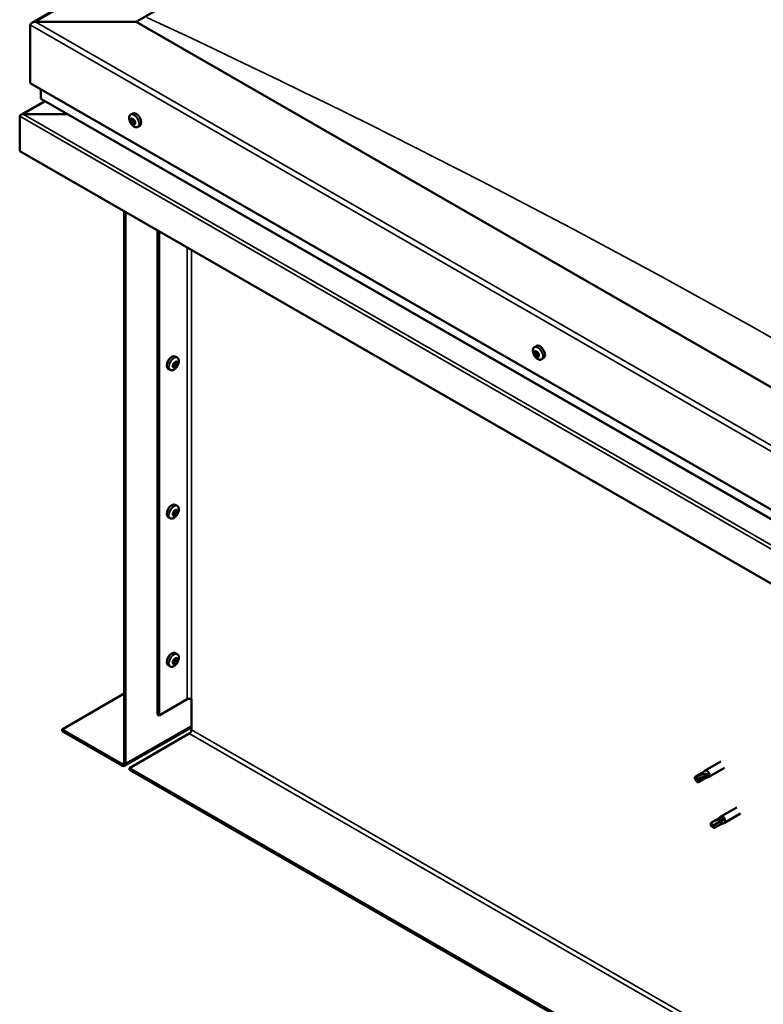
# Model space of a CAD drawing. Units: millimetres. Extents: x -1281 to 20990, y -26654 to -16590.
# Drawn here: x 2578 to 2888, y -24737 to -24326 of the extents above; entities that cross this region are included whole.
import ezdxf

# ---------------------------------------------------------------- set-up
doc = ezdxf.new("R2010")
doc.units = ezdxf.units.MM
doc.layers.add('Visible (ISO)', color=7, linetype='Continuous', lineweight=50)
doc.layers.add('Visible Narrow (ISO)', color=7, linetype='Continuous', lineweight=35)

msp = doc.modelspace()

# ---------------------------------------------------------------- linework, layer by layer
at = {"layer": 'Visible (ISO)'}
for p, q in [((2583.01, -24327.33), (3311.57, -23907.78)), ((2626.56, -24326.95), (3311.57, -23932.48)), ((2626.56, -24326.95), (2584.57, -24326.95)), ((2584.57, -24326.95), (2626.56, -24326.95)), ((3223.18, -24670.53), (2626.56, -24326.95)), ((2582.36, -24328.23), (2582.36, -24352.5)), ((2582.36, -24352.5), (2582.36, -24328.23)), ((2582.36, -24352.5), (3223.18, -24721.52)), ((2586.78, -24355.05), (2586.78, -24358.89)), ((2586.78, -24358.89), (2586.78, -24355.05)), ((2588.36, -24360.01), (2578.36, -24365.77)), ((2587.04, -24359.25), (3223.18, -24725.58)), ((2577.94, -24380.86), (2577.94, -24366.35)), ((2577.95, -24366.3), (2577.95, -24366.3)), ((2597.95, -24365.53), (2579.36, -24365.53)), ((2579.36, -24365.53), (2597.95, -24365.53)), ((2624.24, -24365.64), (2625.08, -24365.16)), ((2624.39, -24367.95), (2624.94, -24367.63)), ((2625.23, -24367.68), (2625.33, -24367.63)), ((2625.02, -24369.43), (2625.74, -24369.02)), ((2625.86, -24369.17), (2626.12, -24369.02)), ((2627.21, -24370.79), (2628.04, -24370.31)), ((3223.18, -24752.43), (2577.94, -24380.86)), ((2621.48, -24405.93), (2621.48, -24635.9)), ((2622.14, -24406.31), (2622.14, -24636.29)), ((2635.4, -24615.88), (2635.4, -24413.95)), ((2636.06, -24616.26), (2636.06, -24414.33)), ((2792.62, -24462.6), (2793.46, -24462.12)), ((2643.68, -24467.02), (2642.84, -24466.54)), ((2793.04, -24464.62), (2793.44, -24464.39)), ((2793.97, -24466.42), (2794.41, -24466.17)), ((2642.27, -24470.8), (2641.86, -24470.57)), ((2643.32, -24469.07), (2642.89, -24468.82)), ((2795.59, -24467.75), (2796.42, -24467.27)), ((2640.71, -24472.16), (2639.88, -24471.68)), ((2643.68, -24528.85), (2642.84, -24528.37)), ((2642.27, -24532.63), (2641.86, -24532.39)), ((2643.32, -24530.89), (2642.89, -24530.65)), ((2640.71, -24533.99), (2639.88, -24533.51)), ((2643.68, -24590.67), (2642.84, -24590.19)), ((2643.32, -24592.72), (2642.89, -24592.48)), ((2640.71, -24595.82), (2639.88, -24595.34)), ((2642.27, -24594.46), (2641.86, -24594.22)), ((2595.62, -24622.04), (2621.48, -24607.15)), ((2636.06, -24616.26), (2647.77, -24609.51)), ((2649.54, -24622.29), (2649.54, -24609.51)), ((2635.4, -24615.88), (2636.06, -24616.26)), ((2620.59, -24636.42), (2595.62, -24622.04)), ((2595.62, -24622.04), (2595.62, -24622.8)), ((2595.62, -24622.8), (2620.59, -24637.18)), ((2621.68, -24637.29), (2649.54, -24621.25)), ((2623.69, -24638.2), (2648.65, -24623.82)), ((2623.69, -24638.2), (2623.69, -24638.96)), ((3195.12, -24967.26), (2623.69, -24638.2)), ((2623.69, -24638.96), (3195.12, -24968.03)), ((2862.3, -24640.37), (2863.74, -24639.29)), ((2870.42, -24635.44), (2863.79, -24639.26)), ((2871.92, -24638.04), (2865.29, -24641.86)), ((2859.54, -24642.64), (2859.9, -24643.23)), ((2862.33, -24640.36), (2859.79, -24641.82)), ((2861.31, -24643.22), (2859.9, -24643.23)), ((2863.6, -24642.58), (2861.07, -24644.04)), ((2863.85, -24641.76), (2861.31, -24643.22)), ((2863.58, -24642.59), (2865.24, -24641.88)), ((2865.13, -24641.12), (2863.85, -24641.76)), ((2877.05, -24654.59), (2870.42, -24658.4)), ((2868.96, -24659.5), (2866.42, -24660.96)), ((2868.93, -24659.51), (2870.37, -24658.44)), ((2871.57, -24659.68), (2870.31, -24660.38)), ((2878.55, -24657.19), (2871.92, -24661)), ((2866.34, -24662.3), (2866.53, -24662.38)), ((2867.77, -24661.85), (2866.53, -24662.38)), ((2870.23, -24661.72), (2867.69, -24663.18)), ((2870.31, -24660.38), (2867.77, -24661.85)), ((2870.21, -24661.74), (2871.87, -24661.03))]:
    msp.add_line(p, q, dxfattribs=at)
for centre, start, end in [((2628.52, -24366.6), 204.4497, 215.4223), ((2796.9, -24463.56), 204.4497, 215.4223), ((2639.4, -24467.98), 324.5777, 335.5503), ((2639.4, -24529.81), 324.5777, 335.5503), ((2639.4, -24591.63), 324.5777, 335.5503)]:
    msp.add_arc(centre, 5, start, end, dxfattribs=at)
for centre, major_axis, ratio, start_param, end_param in [((2584.57, -24328.23), (2.21, 0), 0.578093, 1.570796, 3.141593), ((2584.57, -24328.23), (2.21, 0), 0.578093, 1.570796, 3.141593), ((2587.67, -24358.89), (-0.884, 0), 0.578093, 0, 0.787332), ((2587.67, -24358.89), (-0.884, 0), 0.578093, 0, 0.787332), ((2578.65, -24365.94), (-0.499, -0.867), 0.578093, 5.433313, 5.495853), ((2579.36, -24366.35), (-1.41, 0), 0.578093, 4.712389, 6.220645), ((2579.36, -24366.35), (-1.41, 0), 0.578093, 4.712389, 5.496543), ((2625.13, -24368.56), (-0.69, 1.19), 0.578093, 6.253466, 7.106082), ((2624.34, -24368.23), (-0.14, 0.244), 0.578093, 5.865434, 6.707025), ((2624.34, -24368.23), (0.14, -0.244), 0.578093, 4.558129, 5.399719), ((2625.13, -24368.56), (-0.69, 1.19), 0.578093, 1.017479, 1.870094), ((2624.14, -24367.52), (0.246, -0.427), 0.578093, 5.865434, 7.494114), ((2624.64, -24367.55), (-0.14, 0.244), 0.578093, 0.369339, 1.210929), ((2625.13, -24368.56), (-0.69, 1.19), 0.578093, 5.206269, 6.058885), ((2624.64, -24367.55), (-0.14, 0.244), 0.578093, 4.818237, 5.659827), ((2624.98, -24367.26), (0.246, -0.427), 0.578093, 4.818237, 6.446917), ((2625.05, -24367.81), (0.14, -0.244), 0.578093, 3.843658, 5.399719), ((2625, -24368.41), (0.246, -0.427), 0.578093, 0.629447, 2.258127), ((2626.56, -24367.73), (-1.48, 2.57), 0.578093, 3.141593, 6.283185), ((2625.43, -24367.88), (-0.14, 0.244), 0.578093, 5.605326, 6.446917), ((2625.13, -24368.56), (0.69, -1.19), 0.578093, 1.017479, 1.870094), ((2625.43, -24367.88), (-0.14, 0.244), 0.578093, 3.771039, 4.612629), ((2625.97, -24368.29), (-0.246, 0.427), 0.578093, 0.629447, 2.258126), ((2624.28, -24368.82), (0.246, -0.427), 0.578093, 0.629447, 2.258127), ((2624.82, -24369.23), (0.14, -0.244), 0.578093, 3.771039, 4.612629), ((2624.82, -24369.23), (0.14, -0.244), 0.578093, 5.605326, 6.446917), ((2625.13, -24368.56), (0.69, -1.19), 0.578093, 5.206269, 6.058885), ((2625.27, -24369.86), (-0.246, 0.427), 0.578093, 4.818237, 6.446917), ((2625.54, -24368.82), (0.14, -0.244), 0.578093, 3.771039, 6.011132), ((2625.61, -24369.57), (0.14, -0.244), 0.578093, 4.818237, 5.659827), ((2625.98, -24369.45), (-0.246, 0.427), 0.578093, 5.37179, 6.283185), ((2626.11, -24369.59), (-0.246, 0.427), 0.578093, 5.865434, 7.494114), ((2625.13, -24368.56), (0.69, -1.19), 0.578093, 6.253466, 7.106082), ((2625.61, -24369.57), (0.14, -0.244), 0.578093, 0.369339, 1.210929), ((2625.91, -24368.89), (-0.14, 0.244), 0.578093, 4.558129, 5.399719), ((2625.91, -24368.89), (0.14, -0.244), 0.578093, 5.865434, 6.707025), ((2794.94, -24464.7), (-1.48, 2.57), 0.578093, 3.141593, 6.283185), ((2641.36, -24469.11), (-1.48, -2.57), 0.578093, 3.141593, 6.283185), ((2793.51, -24465.52), (-0.69, 1.19), 0.578093, 0.572888, 1.425504), ((2792.75, -24464.8), (0.14, -0.244), 0.578093, 4.113538, 4.955129), ((2793.51, -24465.52), (-0.69, 1.19), 0.578093, 5.808876, 6.661492), ((2792.75, -24464.8), (-0.14, 0.244), 0.578093, 5.420844, 6.262434), ((2792.47, -24465.18), (0.246, -0.427), 0.578093, 0.184856, 1.813536), ((2792.92, -24465.8), (-0.14, 0.244), 0.578093, 0.184856, 1.026446), ((2792.79, -24464.2), (0.246, -0.427), 0.578093, 5.420844, 7.049524), ((2792.92, -24465.8), (0.14, -0.244), 0.578093, 5.160736, 6.002326), ((2793.51, -24465.52), (-0.69, 1.19), 0.578093, 1.620086, 2.472702), ((2793.18, -24466.5), (-0.246, 0.427), 0.578093, 4.373646, 6.002326), ((2793.34, -24464.53), (-0.14, 0.244), 0.578093, 6.207934, 7.049524), ((2793.47, -24464.39), (0.14, -0.244), 0.578093, 4.67306, 4.955129), ((2793.18, -24464.77), (0.246, -0.427), 0.578093, 0.184856, 1.813536), ((2793.34, -24464.53), (-0.14, 0.244), 0.578093, 4.373646, 5.215237), ((2793.51, -24465.52), (0.69, -1.19), 0.578093, 1.620086, 2.472702), ((2793.63, -24465.39), (-0.14, 0.244), 0.578093, 0.184856, 2.860734), ((2793.67, -24466.52), (0.14, -0.244), 0.578093, 4.373646, 5.215237), ((2793.83, -24464.54), (0.246, -0.427), 0.578093, 4.373646, 6.002326), ((2793.9, -24466.09), (-0.246, 0.427), 0.578093, 4.373646, 6.002326), ((2793.51, -24465.52), (0.69, -1.19), 0.578093, 5.808876, 6.661492), ((2793.67, -24466.52), (0.14, -0.244), 0.578093, 6.207934, 7.049524), ((2794.22, -24466.84), (-0.246, 0.427), 0.578093, 5.420844, 7.049524), ((2794.1, -24465.24), (-0.14, 0.244), 0.578093, 5.160736, 6.002326), ((2794.55, -24465.86), (-0.246, 0.427), 0.578093, 0.184856, 1.813536), ((2794.39, -24466.1), (0.14, -0.244), 0.578093, 4.373646, 4.945752), ((2794.26, -24466.24), (0.14, -0.244), 0.578093, 5.420844, 6.262434), ((2794.1, -24465.24), (0.14, -0.244), 0.578093, 0.184856, 1.026446), ((2793.51, -24465.52), (0.69, -1.19), 0.578093, 0.572888, 1.425504), ((2794.26, -24466.24), (-0.14, 0.244), 0.578093, 4.113538, 4.955129), ((2642.79, -24469.94), (0.69, 1.19), 0.578093, 1.647234, 2.499849), ((2642.02, -24470.6), (-0.14, -0.244), 0.578093, 4.400794, 5.242384), ((2642.02, -24470.6), (-0.14, -0.244), 0.578093, 6.235081, 7.076672), ((2642.79, -24469.94), (-0.69, -1.19), 0.578093, 5.836024, 6.688639), ((2641.77, -24470.18), (0.246, 0.427), 0.578093, 4.400794, 6.029474), ((2641.86, -24470.53), (0.14, 0.244), 0.578093, 4.6169, 4.982276), ((2642.03, -24471.23), (0.246, 0.427), 0.578093, 5.447992, 7.076672), ((2642.33, -24470.57), (0.246, 0.427), 0.578093, 0.212004, 1.840684), ((2642.24, -24469.59), (-0.14, -0.244), 0.578093, 5.187884, 6.029474), ((2642.79, -24469.94), (0.69, 1.19), 0.578093, 0.600036, 1.452652), ((2642.24, -24469.59), (0.14, 0.244), 0.578093, 0.212004, 1.053594), ((2642.54, -24468.89), (-0.246, -0.427), 0.578093, 0.212004, 1.840684), ((2642.63, -24469.87), (-0.14, -0.244), 0.578093, 0.212004, 2.887881), ((2642.79, -24469.94), (-0.69, -1.19), 0.578093, 0.600036, 1.452652), ((2642.57, -24470.95), (0.14, 0.244), 0.578093, 4.140686, 4.982276), ((2643.1, -24469.28), (-0.246, -0.427), 0.578093, 4.400794, 6.029474), ((2643.05, -24470.98), (0.246, 0.427), 0.578093, 0.212004, 1.840684), ((2643.01, -24468.93), (-0.14, -0.244), 0.578093, 4.140686, 4.982276), ((2642.85, -24468.86), (0.14, 0.244), 0.578093, 4.400794, 4.892107), ((2642.79, -24469.94), (0.69, 1.19), 0.578093, 5.836024, 6.688639), ((2643.01, -24468.93), (0.14, 0.244), 0.578093, 5.447992, 6.289582), ((2643.56, -24468.64), (-0.246, -0.427), 0.578093, 5.447992, 7.076672), ((2643.35, -24470.28), (-0.14, -0.244), 0.578093, 0.212004, 1.053594), ((2643.82, -24469.69), (-0.246, -0.427), 0.578093, 4.400794, 6.029474), ((2643.35, -24470.28), (0.14, 0.244), 0.578093, 5.187884, 6.029474), ((2642.79, -24469.94), (-0.69, -1.19), 0.578093, 1.647234, 2.499849), ((2643.57, -24469.27), (0.14, 0.244), 0.578093, 6.235081, 7.076672), ((2643.57, -24469.27), (0.14, 0.244), 0.578093, 4.400794, 5.242384), ((2642.57, -24470.95), (-0.14, -0.244), 0.578093, 5.447992, 6.289582), ((2641.36, -24530.94), (-1.48, -2.57), 0.578093, 3.141593, 6.283185), ((2642.79, -24531.76), (0.69, 1.19), 0.578093, 1.647234, 2.499849), ((2642.02, -24532.43), (-0.14, -0.244), 0.578093, 4.400794, 5.242384), ((2641.77, -24532.01), (0.246, 0.427), 0.578093, 4.400794, 6.029474), ((2641.86, -24532.36), (0.14, 0.244), 0.578093, 4.6169, 4.982276), ((2642.33, -24532.4), (0.246, 0.427), 0.578093, 0.212004, 1.840684), ((2642.24, -24531.42), (-0.14, -0.244), 0.578093, 5.187884, 6.029474), ((2642.79, -24531.76), (0.69, 1.19), 0.578093, 0.600036, 1.452652), ((2642.24, -24531.42), (0.14, 0.244), 0.578093, 0.212004, 1.053594), ((2642.54, -24530.72), (-0.246, -0.427), 0.578093, 0.212004, 1.840684), ((2642.63, -24531.7), (-0.14, -0.244), 0.578093, 0.212004, 2.887881), ((2642.79, -24531.76), (-0.69, -1.19), 0.578093, 0.600036, 1.452652), ((2643.1, -24531.1), (-0.246, -0.427), 0.578093, 4.400794, 6.029474), ((2643.05, -24532.81), (0.246, 0.427), 0.578093, 0.212004, 1.840684), ((2643.01, -24530.75), (-0.14, -0.244), 0.578093, 4.140686, 4.982276), ((2642.85, -24530.68), (0.14, 0.244), 0.578093, 4.400794, 4.892107), ((2642.79, -24531.76), (0.69, 1.19), 0.578093, 5.836024, 6.688639), ((2643.01, -24530.75), (0.14, 0.244), 0.578093, 5.447992, 6.289582), ((2643.56, -24530.47), (-0.246, -0.427), 0.578093, 5.447992, 7.076672), ((2643.35, -24532.11), (-0.14, -0.244), 0.578093, 0.212004, 1.053594), ((2643.82, -24531.52), (-0.246, -0.427), 0.578093, 4.400794, 6.029474), ((2643.35, -24532.11), (0.14, 0.244), 0.578093, 5.187884, 6.029474), ((2642.79, -24531.76), (-0.69, -1.19), 0.578093, 1.647234, 2.499849), ((2643.57, -24531.1), (0.14, 0.244), 0.578093, 6.235081, 7.076672), ((2643.57, -24531.1), (0.14, 0.244), 0.578093, 4.400794, 5.242384), ((2642.02, -24532.43), (-0.14, -0.244), 0.578093, 6.235081, 7.076672), ((2642.79, -24531.76), (-0.69, -1.19), 0.578093, 5.836024, 6.688639), ((2642.03, -24533.06), (0.246, 0.427), 0.578093, 5.447992, 7.076672), ((2642.57, -24532.77), (-0.14, -0.244), 0.578093, 5.447992, 6.289582), ((2642.57, -24532.77), (0.14, 0.244), 0.578093, 4.140686, 4.982276), ((2641.36, -24592.77), (-1.48, -2.57), 0.578093, 3.141593, 6.283185), ((2642.79, -24593.59), (0.69, 1.19), 0.578093, 1.647234, 2.499849), ((2642.02, -24594.26), (-0.14, -0.244), 0.578093, 4.400794, 5.242384), ((2641.77, -24593.84), (0.246, 0.427), 0.578093, 4.400794, 6.029474), ((2642.33, -24594.22), (0.246, 0.427), 0.578093, 0.212004, 1.840684), ((2642.24, -24593.25), (-0.14, -0.244), 0.578093, 5.187884, 6.029474), ((2642.79, -24593.59), (0.69, 1.19), 0.578093, 0.600036, 1.452652), ((2642.24, -24593.25), (0.14, 0.244), 0.578093, 0.212004, 1.053594), ((2642.54, -24592.54), (-0.246, -0.427), 0.578093, 0.212004, 1.840684), ((2642.63, -24593.52), (-0.14, -0.244), 0.578093, 0.212004, 2.887881), ((2642.79, -24593.59), (-0.69, -1.19), 0.578093, 0.600036, 1.452652), ((2643.1, -24592.93), (-0.246, -0.427), 0.578093, 4.400794, 6.029474), ((2643.01, -24592.58), (-0.14, -0.244), 0.578093, 4.140686, 4.982276), ((2642.85, -24592.51), (0.14, 0.244), 0.578093, 4.400794, 4.892107), ((2642.79, -24593.59), (0.69, 1.19), 0.578093, 5.836024, 6.688639), ((2643.01, -24592.58), (0.14, 0.244), 0.578093, 5.447992, 6.289582), ((2643.56, -24592.3), (-0.246, -0.427), 0.578093, 5.447992, 7.076672), ((2643.35, -24593.94), (-0.14, -0.244), 0.578093, 0.212004, 1.053594), ((2643.82, -24593.34), (-0.246, -0.427), 0.578093, 4.400794, 6.029474), ((2643.35, -24593.94), (0.14, 0.244), 0.578093, 5.187884, 6.029474), ((2642.79, -24593.59), (-0.69, -1.19), 0.578093, 1.647234, 2.499849), ((2643.57, -24592.92), (0.14, 0.244), 0.578093, 6.235081, 7.076672), ((2643.57, -24592.92), (0.14, 0.244), 0.578093, 4.400794, 5.242384), ((2642.02, -24594.26), (-0.14, -0.244), 0.578093, 6.235081, 7.076672), ((2642.79, -24593.59), (-0.69, -1.19), 0.578093, 5.836024, 6.688639), ((2641.86, -24594.19), (0.14, 0.244), 0.578093, 4.6169, 4.982276), ((2642.03, -24594.89), (0.246, 0.427), 0.578093, 5.447992, 7.076672), ((2642.57, -24594.6), (-0.14, -0.244), 0.578093, 5.447992, 6.289582), ((2642.57, -24594.6), (0.14, 0.244), 0.578093, 4.140686, 4.982276), ((2643.05, -24594.64), (0.246, 0.427), 0.578093, 0.212004, 1.840684), ((2648.65, -24610.02), (1.25, 0), 0.575862, 0.785398, 2.356194), ((2648.65, -24622.8), (-0.62, -1.08), 0.578093, 0.783464, 2.354261), ((2620.59, -24635.4), (0.62, -1.08), 0.578093, 5.499721, 7.070517), ((2620.59, -24635.4), (1.09, -1.9), 0.578093, 5.499721, 7.070517), ((2864.54, -24640.56), (0.75, -1.3), 0.578093, 6.213671, 9.494292), ((2860.43, -24642.93), (-0.64, 1.11), 0.578093, 5.64449, 7.280412), ((2868.98, -24646.22), (12.95, 2.16), 0.442773, 1.798111, 2.271476), ((2860.43, -24642.93), (0.64, -1.11), 0.578093, 5.64449, 7.280412), ((2862.97, -24641.47), (-0.64, 1.11), 0.578093, 5.057851, 6.283185), ((2862.97, -24641.47), (0.64, -1.11), 0.578093, 0, 0.997227), ((2873.87, -24660.03), (-11.82, -5.71), 0.101375, 4.859088, 5.332452), ((2869.59, -24660.61), (-0.64, 1.11), 0.578093, 5.50686, 6.283185), ((2871.17, -24659.7), (0.75, -1.3), 0.578093, 6.213671, 9.494292), ((2867.06, -24662.07), (-0.64, 1.11), 0.578093, 6.093499, 7.729421), ((2867.06, -24662.07), (0.64, -1.11), 0.578093, 6.093499, 7.729421), ((2869.59, -24660.61), (0.64, -1.11), 0.578093, 0, 1.446236)]:
    msp.add_ellipse(centre, major_axis=major_axis, ratio=ratio, start_param=start_param, end_param=end_param, dxfattribs=at)
for points, knots in [([(2623.97, -24368.67), (2623.86, -24368.42), (2623.77, -24368.17), (2623.64, -24367.67), (2623.6, -24367.43), (2623.58, -24366.96), (2623.6, -24366.74), (2623.69, -24366.34), (2623.76, -24366.16), (2623.96, -24365.85), (2624.09, -24365.73), (2624.24, -24365.64)], [2.132028, 2.132028, 2.132028, 2.132028, 2.413259, 2.413259, 2.69449, 2.69449, 2.97572, 2.97572, 3.256951, 3.256951, 3.538182, 3.538182, 3.538182, 3.538182]), ([(2624.18, -24368.27), (2624.17, -24368.24), (2624.16, -24368.21), (2624.15, -24368.14), (2624.14, -24368.11), (2624.14, -24368.07), (2624.15, -24368.05), (2624.15, -24368.04)], [0.17438702, 0.17438702, 0.17438702, 0.17438702, 0.18896797, 0.18896797, 0.20586323, 0.20586323, 0.21737851, 0.21737851, 0.21737851, 0.21737851]), ([(2624.46, -24367.35), (2624.47, -24367.33), (2624.48, -24367.32), (2624.52, -24367.29), (2624.54, -24367.29), (2624.58, -24367.29), (2624.59, -24367.3), (2624.61, -24367.3)], [0.17438702, 0.17438702, 0.17438702, 0.17438702, 0.18896797, 0.18896797, 0.20586323, 0.20586323, 0.21737851, 0.21737851, 0.21737851, 0.21737851]), ([(2625.41, -24367.64), (2625.43, -24367.65), (2625.46, -24367.66), (2625.51, -24367.7), (2625.53, -24367.73), (2625.56, -24367.78), (2625.57, -24367.8), (2625.58, -24367.83)], [0.17438702, 0.17438702, 0.17438702, 0.17438702, 0.18896797, 0.18896797, 0.20586323, 0.20586323, 0.21737852, 0.21737852, 0.21737852, 0.21737852]), ([(2627.21, -24370.79), (2627.05, -24370.87), (2626.88, -24370.92), (2626.52, -24370.94), (2626.32, -24370.92), (2625.93, -24370.79), (2625.73, -24370.7), (2625.34, -24370.44), (2625.15, -24370.29), (2624.78, -24369.92), (2624.61, -24369.72), (2624.45, -24369.5)], [0.396589, 0.396589, 0.396589, 0.396589, 0.67782, 0.67782, 0.95905, 0.95905, 1.240281, 1.240281, 1.521512, 1.521512, 1.802742, 1.802742, 1.802742, 1.802742]), ([(2624.84, -24369.47), (2624.82, -24369.46), (2624.8, -24369.45), (2624.76, -24369.41), (2624.73, -24369.38), (2624.7, -24369.33), (2624.68, -24369.31), (2624.67, -24369.29)], [0.17438702, 0.17438702, 0.17438702, 0.17438702, 0.18896797, 0.18896797, 0.20586323, 0.20586323, 0.21737852, 0.21737852, 0.21737852, 0.21737852]), ([(2625.79, -24369.76), (2625.79, -24369.78), (2625.78, -24369.79), (2625.74, -24369.82), (2625.72, -24369.82), (2625.68, -24369.82), (2625.66, -24369.82), (2625.64, -24369.81)], [0.17438702, 0.17438702, 0.17438702, 0.17438702, 0.18896797, 0.18896797, 0.20586323, 0.20586323, 0.21737852, 0.21737852, 0.21737852, 0.21737852]), ([(2626.08, -24368.85), (2626.09, -24368.87), (2626.1, -24368.9), (2626.12, -24368.96), (2626.12, -24369), (2626.11, -24369.04), (2626.11, -24369.06), (2626.1, -24369.08)], [0.17438702, 0.17438702, 0.17438702, 0.17438702, 0.18896797, 0.18896797, 0.20586323, 0.20586323, 0.21737852, 0.21737852, 0.21737852, 0.21737852]), ([(2792.35, -24465.63), (2792.24, -24465.39), (2792.15, -24465.13), (2792.02, -24464.64), (2791.98, -24464.39), (2791.96, -24463.92), (2791.98, -24463.7), (2792.07, -24463.3), (2792.14, -24463.12), (2792.34, -24462.81), (2792.47, -24462.69), (2792.62, -24462.6)], [3.781833, 3.781833, 3.781833, 3.781833, 4.063064, 4.063064, 4.344294, 4.344294, 4.625525, 4.625525, 4.906756, 4.906756, 5.187986, 5.187986, 5.187986, 5.187986]), ([(2792.55, -24464.73), (2792.55, -24464.7), (2792.55, -24464.68), (2792.56, -24464.62), (2792.57, -24464.6), (2792.59, -24464.57), (2792.6, -24464.56), (2792.61, -24464.56)], [0.17438702, 0.17438702, 0.17438702, 0.17438702, 0.18896797, 0.18896797, 0.20586323, 0.20586323, 0.21737852, 0.21737852, 0.21737852, 0.21737852]), ([(2792.85, -24465.98), (2792.83, -24465.96), (2792.81, -24465.93), (2792.78, -24465.87), (2792.76, -24465.84), (2792.74, -24465.79), (2792.73, -24465.76), (2792.72, -24465.74)], [0.17438702, 0.17438702, 0.17438702, 0.17438702, 0.18896797, 0.18896797, 0.20586323, 0.20586323, 0.21737851, 0.21737851, 0.21737851, 0.21737851]), ([(2795.59, -24467.75), (2795.43, -24467.84), (2795.26, -24467.89), (2794.9, -24467.91), (2794.7, -24467.88), (2794.31, -24467.76), (2794.11, -24467.66), (2793.72, -24467.41), (2793.53, -24467.25), (2793.16, -24466.89), (2792.99, -24466.68), (2792.83, -24466.46)], [2.046394, 2.046394, 2.046394, 2.046394, 2.327624, 2.327624, 2.608855, 2.608855, 2.890086, 2.890086, 3.171316, 3.171316, 3.452547, 3.452547, 3.452547, 3.452547]), ([(2793.21, -24464.28), (2793.23, -24464.27), (2793.25, -24464.26), (2793.3, -24464.27), (2793.32, -24464.28), (2793.36, -24464.31), (2793.38, -24464.32), (2793.39, -24464.34)], [0.17438702, 0.17438702, 0.17438702, 0.17438702, 0.18896797, 0.18896797, 0.20586323, 0.20586323, 0.21737852, 0.21737852, 0.21737852, 0.21737852]), ([(2793.8, -24466.77), (2793.79, -24466.77), (2793.77, -24466.77), (2793.73, -24466.77), (2793.7, -24466.76), (2793.66, -24466.73), (2793.64, -24466.72), (2793.62, -24466.71)], [0.17438702, 0.17438702, 0.17438702, 0.17438702, 0.18896797, 0.18896797, 0.20586323, 0.20586323, 0.21737851, 0.21737851, 0.21737851, 0.21737851]), ([(2794.16, -24465.07), (2794.18, -24465.08), (2794.21, -24465.11), (2794.25, -24465.16), (2794.26, -24465.2), (2794.28, -24465.25), (2794.29, -24465.28), (2794.29, -24465.3)], [0.17438702, 0.17438702, 0.17438702, 0.17438702, 0.18896797, 0.18896797, 0.20586323, 0.20586323, 0.21737852, 0.21737852, 0.21737852, 0.21737852]), ([(2794.46, -24466.31), (2794.46, -24466.34), (2794.47, -24466.36), (2794.46, -24466.41), (2794.45, -24466.44), (2794.43, -24466.47), (2794.42, -24466.48), (2794.4, -24466.48)], [0.17438702, 0.17438702, 0.17438702, 0.17438702, 0.18896797, 0.18896797, 0.20586323, 0.20586323, 0.21737852, 0.21737852, 0.21737852, 0.21737852]), ([(2643.47, -24470.88), (2643.31, -24471.1), (2643.14, -24471.3), (2642.77, -24471.66), (2642.58, -24471.82), (2642.19, -24472.07), (2641.99, -24472.17), (2641.6, -24472.3), (2641.4, -24472.32), (2641.04, -24472.3), (2640.87, -24472.25), (2640.71, -24472.16)], [3.808981, 3.808981, 3.808981, 3.808981, 4.090211, 4.090211, 4.371442, 4.371442, 4.652673, 4.652673, 4.933903, 4.933903, 5.215134, 5.215134, 5.215134, 5.215134]), ([(2641.88, -24470.84), (2641.86, -24470.83), (2641.84, -24470.81), (2641.82, -24470.77), (2641.82, -24470.74), (2641.82, -24470.7), (2641.82, -24470.68), (2641.83, -24470.66)], [0.17438702, 0.17438702, 0.17438702, 0.17438702, 0.18896797, 0.18896797, 0.20586323, 0.20586323, 0.21737852, 0.21737852, 0.21737852, 0.21737852]), ([(2642.05, -24469.63), (2642.06, -24469.6), (2642.07, -24469.57), (2642.09, -24469.51), (2642.11, -24469.48), (2642.15, -24469.43), (2642.17, -24469.41), (2642.19, -24469.4)], [0.17438702, 0.17438702, 0.17438702, 0.17438702, 0.18896797, 0.18896797, 0.20586323, 0.20586323, 0.21737852, 0.21737852, 0.21737852, 0.21737852]), ([(2642.97, -24468.73), (2642.99, -24468.71), (2643.01, -24468.69), (2643.06, -24468.67), (2643.09, -24468.66), (2643.12, -24468.67), (2643.14, -24468.67), (2643.15, -24468.68)], [0.17438702, 0.17438702, 0.17438702, 0.17438702, 0.18896797, 0.18896797, 0.20586323, 0.20586323, 0.21737852, 0.21737852, 0.21737852, 0.21737852]), ([(2643.54, -24470.24), (2643.53, -24470.27), (2643.51, -24470.3), (2643.48, -24470.36), (2643.46, -24470.39), (2643.43, -24470.44), (2643.41, -24470.46), (2643.4, -24470.47)], [0.17438702, 0.17438702, 0.17438702, 0.17438702, 0.18896797, 0.18896797, 0.20586323, 0.20586323, 0.21737851, 0.21737851, 0.21737851, 0.21737851]), ([(2643.68, -24467.02), (2643.83, -24467.11), (2643.96, -24467.23), (2644.16, -24467.54), (2644.23, -24467.72), (2644.32, -24468.12), (2644.34, -24468.34), (2644.32, -24468.81), (2644.28, -24469.05), (2644.15, -24469.55), (2644.06, -24469.8), (2643.95, -24470.05)], [2.073541, 2.073541, 2.073541, 2.073541, 2.354772, 2.354772, 2.636003, 2.636003, 2.917233, 2.917233, 3.198464, 3.198464, 3.479695, 3.479695, 3.479695, 3.479695]), ([(2643.71, -24469.03), (2643.73, -24469.04), (2643.74, -24469.05), (2643.75, -24469.09), (2643.76, -24469.12), (2643.76, -24469.17), (2643.76, -24469.19), (2643.76, -24469.22)], [0.17438702, 0.17438702, 0.17438702, 0.17438702, 0.18896797, 0.18896797, 0.20586323, 0.20586323, 0.21737851, 0.21737851, 0.21737851, 0.21737851]), ([(2642.62, -24471.15), (2642.59, -24471.16), (2642.57, -24471.18), (2642.52, -24471.2), (2642.49, -24471.2), (2642.46, -24471.2), (2642.45, -24471.2), (2642.43, -24471.19)], [0.17438702, 0.17438702, 0.17438702, 0.17438702, 0.18896797, 0.18896797, 0.20586323, 0.20586323, 0.21737852, 0.21737852, 0.21737852, 0.21737852]), ([(2641.88, -24532.67), (2641.86, -24532.66), (2641.84, -24532.64), (2641.82, -24532.6), (2641.82, -24532.57), (2641.82, -24532.52), (2641.82, -24532.5), (2641.83, -24532.48)], [0.17438702, 0.17438702, 0.17438702, 0.17438702, 0.18896797, 0.18896797, 0.20586323, 0.20586323, 0.21737852, 0.21737852, 0.21737852, 0.21737852]), ([(2642.05, -24531.46), (2642.06, -24531.43), (2642.07, -24531.4), (2642.09, -24531.33), (2642.11, -24531.3), (2642.15, -24531.26), (2642.17, -24531.24), (2642.19, -24531.23)], [0.17438702, 0.17438702, 0.17438702, 0.17438702, 0.18896797, 0.18896797, 0.20586323, 0.20586323, 0.21737852, 0.21737852, 0.21737852, 0.21737852]), ([(2642.97, -24530.55), (2642.99, -24530.53), (2643.01, -24530.52), (2643.06, -24530.5), (2643.09, -24530.49), (2643.12, -24530.5), (2643.14, -24530.5), (2643.15, -24530.51)], [0.17438702, 0.17438702, 0.17438702, 0.17438702, 0.18896797, 0.18896797, 0.20586323, 0.20586323, 0.21737852, 0.21737852, 0.21737852, 0.21737852]), ([(2643.54, -24532.07), (2643.53, -24532.09), (2643.51, -24532.12), (2643.48, -24532.19), (2643.46, -24532.22), (2643.43, -24532.26), (2643.41, -24532.28), (2643.4, -24532.3)], [0.17438702, 0.17438702, 0.17438702, 0.17438702, 0.18896797, 0.18896797, 0.20586323, 0.20586323, 0.21737851, 0.21737851, 0.21737851, 0.21737851]), ([(2643.68, -24528.85), (2643.83, -24528.93), (2643.96, -24529.06), (2644.16, -24529.36), (2644.23, -24529.54), (2644.32, -24529.95), (2644.34, -24530.17), (2644.32, -24530.63), (2644.28, -24530.88), (2644.15, -24531.38), (2644.06, -24531.63), (2643.95, -24531.88)], [2.073541, 2.073541, 2.073541, 2.073541, 2.354772, 2.354772, 2.636003, 2.636003, 2.917233, 2.917233, 3.198464, 3.198464, 3.479695, 3.479695, 3.479695, 3.479695]), ([(2643.71, -24530.86), (2643.73, -24530.87), (2643.74, -24530.88), (2643.75, -24530.92), (2643.76, -24530.95), (2643.76, -24531), (2643.76, -24531.02), (2643.76, -24531.04)], [0.17438702, 0.17438702, 0.17438702, 0.17438702, 0.18896797, 0.18896797, 0.20586323, 0.20586323, 0.21737851, 0.21737851, 0.21737851, 0.21737851]), ([(2643.47, -24532.7), (2643.31, -24532.93), (2643.14, -24533.13), (2642.77, -24533.49), (2642.58, -24533.65), (2642.19, -24533.9), (2641.99, -24534), (2641.6, -24534.12), (2641.4, -24534.15), (2641.04, -24534.13), (2640.87, -24534.08), (2640.71, -24533.99)], [3.808981, 3.808981, 3.808981, 3.808981, 4.090211, 4.090211, 4.371442, 4.371442, 4.652673, 4.652673, 4.933903, 4.933903, 5.215134, 5.215134, 5.215134, 5.215134]), ([(2642.62, -24532.97), (2642.59, -24532.99), (2642.57, -24533), (2642.52, -24533.02), (2642.49, -24533.03), (2642.46, -24533.03), (2642.45, -24533.02), (2642.43, -24533.02)], [0.17438702, 0.17438702, 0.17438702, 0.17438702, 0.18896797, 0.18896797, 0.20586323, 0.20586323, 0.21737852, 0.21737852, 0.21737852, 0.21737852]), ([(2642.05, -24593.28), (2642.06, -24593.26), (2642.07, -24593.22), (2642.09, -24593.16), (2642.11, -24593.13), (2642.15, -24593.09), (2642.17, -24593.07), (2642.19, -24593.05)], [0.17438702, 0.17438702, 0.17438702, 0.17438702, 0.18896797, 0.18896797, 0.20586323, 0.20586323, 0.21737852, 0.21737852, 0.21737852, 0.21737852]), ([(2642.97, -24592.38), (2642.99, -24592.36), (2643.01, -24592.34), (2643.06, -24592.32), (2643.09, -24592.32), (2643.12, -24592.32), (2643.14, -24592.33), (2643.15, -24592.34)], [0.17438702, 0.17438702, 0.17438702, 0.17438702, 0.18896797, 0.18896797, 0.20586323, 0.20586323, 0.21737852, 0.21737852, 0.21737852, 0.21737852]), ([(2643.54, -24593.9), (2643.53, -24593.92), (2643.51, -24593.95), (2643.48, -24594.01), (2643.46, -24594.04), (2643.43, -24594.09), (2643.41, -24594.11), (2643.4, -24594.13)], [0.17438702, 0.17438702, 0.17438702, 0.17438702, 0.18896797, 0.18896797, 0.20586323, 0.20586323, 0.21737851, 0.21737851, 0.21737851, 0.21737851]), ([(2643.68, -24590.67), (2643.83, -24590.76), (2643.96, -24590.88), (2644.16, -24591.19), (2644.23, -24591.37), (2644.32, -24591.77), (2644.34, -24591.99), (2644.32, -24592.46), (2644.28, -24592.71), (2644.15, -24593.2), (2644.06, -24593.46), (2643.95, -24593.7)], [2.073541, 2.073541, 2.073541, 2.073541, 2.354772, 2.354772, 2.636003, 2.636003, 2.917233, 2.917233, 3.198464, 3.198464, 3.479695, 3.479695, 3.479695, 3.479695]), ([(2643.71, -24592.68), (2643.73, -24592.69), (2643.74, -24592.71), (2643.75, -24592.75), (2643.76, -24592.78), (2643.76, -24592.83), (2643.76, -24592.85), (2643.76, -24592.87)], [0.17438702, 0.17438702, 0.17438702, 0.17438702, 0.18896797, 0.18896797, 0.20586323, 0.20586323, 0.21737851, 0.21737851, 0.21737851, 0.21737851]), ([(2643.47, -24594.53), (2643.31, -24594.75), (2643.14, -24594.96), (2642.77, -24595.32), (2642.58, -24595.47), (2642.19, -24595.73), (2641.99, -24595.82), (2641.6, -24595.95), (2641.4, -24595.98), (2641.04, -24595.95), (2640.87, -24595.91), (2640.71, -24595.82)], [3.808981, 3.808981, 3.808981, 3.808981, 4.090211, 4.090211, 4.371442, 4.371442, 4.652673, 4.652673, 4.933903, 4.933903, 5.215134, 5.215134, 5.215134, 5.215134]), ([(2641.88, -24594.5), (2641.86, -24594.48), (2641.84, -24594.47), (2641.82, -24594.43), (2641.82, -24594.4), (2641.82, -24594.35), (2641.82, -24594.33), (2641.83, -24594.31)], [0.17438702, 0.17438702, 0.17438702, 0.17438702, 0.18896797, 0.18896797, 0.20586323, 0.20586323, 0.21737852, 0.21737852, 0.21737852, 0.21737852]), ([(2642.62, -24594.8), (2642.59, -24594.82), (2642.57, -24594.83), (2642.52, -24594.85), (2642.49, -24594.86), (2642.46, -24594.85), (2642.45, -24594.85), (2642.43, -24594.85)], [0.17438702, 0.17438702, 0.17438702, 0.17438702, 0.18896797, 0.18896797, 0.20586323, 0.20586323, 0.21737852, 0.21737852, 0.21737852, 0.21737852]), ([(2860.3, -24641.82), (2860.45, -24641.73), (2860.61, -24641.65), (2861.14, -24641.4), (2861.52, -24641.24), (2862.31, -24640.96), (2862.7, -24640.84), (2863.18, -24640.76), (2863.27, -24640.75), (2863.35, -24640.74)], [1.0298299, 1.0298299, 1.0298299, 1.0298299, 1.1268672, 1.1268672, 1.3401618, 1.3401618, 1.5534565, 1.5534565, 1.5990374, 1.5990374, 1.5990374, 1.5990374]), ([(2863.35, -24640.74), (2863.51, -24640.71), (2863.66, -24640.68), (2864.03, -24640.64), (2864.23, -24640.64), (2864.62, -24640.69), (2864.83, -24640.75), (2865.01, -24640.89), (2865.05, -24640.93), (2865.1, -24641.02), (2865.12, -24641.07), (2865.13, -24641.12)], [0.9725494, 0.9725494, 0.9725494, 0.9725494, 1.0547969, 1.0547969, 1.1648244, 1.1648244, 1.2623094, 1.2623094, 1.290226, 1.290226, 1.3181426, 1.3181426, 1.3181426, 1.3181426]), ([(2866.55, -24660.91), (2866.7, -24660.83), (2866.86, -24660.74), (2867.38, -24660.46), (2867.76, -24660.27), (2868.53, -24659.91), (2868.93, -24659.75), (2869.42, -24659.61), (2869.5, -24659.58), (2869.59, -24659.56)], [1.0296095, 1.0296095, 1.0296095, 1.0296095, 1.1266468, 1.1266468, 1.3399415, 1.3399415, 1.5532361, 1.5532361, 1.5988171, 1.5988171, 1.5988171, 1.5988171]), ([(2869.59, -24659.56), (2869.74, -24659.51), (2869.9, -24659.46), (2870.27, -24659.36), (2870.48, -24659.33), (2870.9, -24659.32), (2871.14, -24659.34), (2871.37, -24659.46), (2871.42, -24659.49), (2871.51, -24659.58), (2871.54, -24659.63), (2871.57, -24659.68)], [0.9722954, 0.9722954, 0.9722954, 0.9722954, 1.054543, 1.054543, 1.1645704, 1.1645704, 1.2620554, 1.2620554, 1.289972, 1.289972, 1.3178886, 1.3178886, 1.3178886, 1.3178886])]:
    msp.add_open_spline(points, degree=3, knots=knots, dxfattribs=at)
for points in [[(2859.9, -24643.23), (2860.01, -24642.76), (2860.14, -24642.29), (2860.3, -24641.82)], [(2859.9, -24643.23), (2860.13, -24643.5), (2860.35, -24643.77), (2860.56, -24644.04)], [(2866.53, -24662.38), (2866.52, -24661.91), (2866.53, -24661.42), (2866.55, -24660.91)], [(2866.53, -24662.38), (2866.88, -24662.65), (2867.23, -24662.94), (2867.56, -24663.23)]]:
    msp.add_open_spline(points, degree=3, dxfattribs=at)
at = {"layer": 'Visible Narrow (ISO)'}
for p, q in [((3311.57, -23908.31), (2584.57, -24326.95)), ((2584.57, -24326.95), (3223.18, -24694.7)), ((3223.18, -24697.25), (2582.36, -24328.23)), ((2586.78, -24358.89), (3223.18, -24725.37)), ((2588.65, -24360.18), (2579.36, -24365.53)), ((2577.94, -24366.35), (3223.18, -24737.92)), ((2579.36, -24365.53), (3223.18, -24736.28)), ((2624.32, -24368.44), (2625.03, -24368.03)), ((2624.46, -24367.54), (2624.72, -24367.39)), ((2625.27, -24367.65), (2625.31, -24367.63)), ((2624.63, -24369.08), (2625.34, -24368.67)), ((2625.49, -24369.67), (2625.77, -24369.51)), ((2625.99, -24369.15), (2626.1, -24369.08)), ((2647.77, -24609.51), (2647.77, -24421.07)), ((2649.54, -24609.51), (2649.54, -24422.09)), ((2792.65, -24464.94), (2793.36, -24464.53)), ((2792.75, -24465.57), (2793.47, -24465.16)), ((2793.01, -24466.06), (2793.73, -24465.64)), ((2793.14, -24464.41), (2793.34, -24464.29)), ((2793.49, -24466.51), (2794.21, -24466.1)), ((2794.25, -24466.46), (2794.46, -24466.34)), ((2642.02, -24470.83), (2641.82, -24470.71)), ((2642.75, -24470.96), (2642.03, -24470.55)), ((2643.24, -24470.54), (2642.52, -24470.12)), ((2643.52, -24470.07), (2642.8, -24469.65)), ((2643.66, -24469.42), (2642.94, -24469.01)), ((2643.21, -24468.82), (2643, -24468.7)), ((2642.02, -24532.66), (2641.82, -24532.54)), ((2642.75, -24532.79), (2642.03, -24532.37)), ((2643.24, -24532.36), (2642.52, -24531.95)), ((2643.52, -24531.89), (2642.8, -24531.48)), ((2643.66, -24531.25), (2642.94, -24530.84)), ((2643.21, -24530.65), (2643, -24530.53)), ((2643.24, -24594.19), (2642.52, -24593.78)), ((2643.52, -24593.72), (2642.8, -24593.31)), ((2643.66, -24593.08), (2642.94, -24592.66)), ((2643.21, -24592.48), (2643, -24592.35)), ((2642.02, -24594.48), (2641.82, -24594.37)), ((2642.75, -24594.61), (2642.03, -24594.2)), ((2622.14, -24636.29), (2649.54, -24620.51)), ((2649.54, -24622.29), (3196.66, -24937.36)), ((2648.65, -24623.82), (3196.66, -24939.4)), ((2621.48, -24635.91), (2620.59, -24636.42))]:
    msp.add_line(p, q, dxfattribs=at)
for centre, major_axis, start_param, end_param in [((2929.29, -28015.94), (-2158.29, 3747.92), 5.40222, 5.597421), ((2625.65, -24368.25), (-1.46, 2.53), 1.735439, 7.689339), ((2625.72, -24368.21), (-1.48, 2.57), 3.141593, 6.283185), ((2794.03, -24465.22), (-1.46, 2.53), 1.735439, 7.689339), ((2794.1, -24465.18), (-1.48, 2.57), 3.141593, 6.283185), ((2642.2, -24469.59), (-1.48, -2.57), 3.141593, 6.283185), ((2642.27, -24469.63), (-1.46, -2.53), 1.735439, 7.689339), ((2642.2, -24531.42), (-1.48, -2.57), 3.141593, 6.283185), ((2642.27, -24531.46), (-1.46, -2.53), 1.735439, 7.689339), ((2642.2, -24593.25), (-1.48, -2.57), 3.141593, 6.283185), ((2642.27, -24593.29), (-1.46, -2.53), 1.735439, 7.689339)]:
    msp.add_ellipse(centre, major_axis=major_axis, ratio=0.578093, start_param=start_param, end_param=end_param, dxfattribs=at)

doc.saveas('drawing.dxf')
